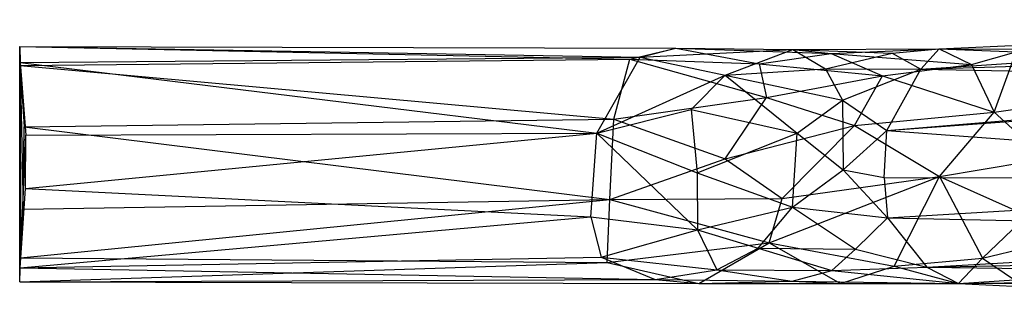
# Model space of a CAD drawing. Units: inches. Extents: x -1.63 to 5.22, y -0.87 to 0.87.
# Drawn here: x -1.63 to -0.98, y -0.1 to 0.1 of the extents above; entities that cross this region are included whole.
import ezdxf

# ---------------------------------------------------------------- set-up
doc = ezdxf.new("R2010")
doc.units = ezdxf.units.IN
doc.layers.get('0').update_dxf_attribs({"true_color": 0xc2ced6})

msp = doc.modelspace()

# ---------------------------------------------------------------- linework, layer by layer
at = {"color": 8, "true_color": 0x7f7f7f}
for p, q in [((-1.03118, 0.06497), (-0.61165, 0.09257)), ((-1.01897, 0.07844), (-0.61171, 0.09803)), ((-1.63469, -0.07764), (-1.63464, 0.08008)), ((-1.63464, 0.08008), (-1.63448, 0.06737)), ((-1.63464, 0.08008), (-1.63433, 0.06935)), ((-1.63464, 0.08008), (-1.22599, 0.07152)), ((-1.63464, 0.08008), (-1.21908, 0.07292)), ((-1.63464, 0.08008), (-1.19528, 0.07897)), ((-1.63433, 0.06935), (-1.21908, 0.07292)), ((-1.24825, 0.02191), (-1.21908, 0.07292)), ((-1.22599, 0.07152), (-1.19528, 0.07897)), ((-1.21908, 0.07292), (-1.19528, 0.07897)), ((-1.21908, 0.07292), (-1.1169, 0.07807)), ((-1.21908, 0.07292), (-1.16229, 0.06082)), ((-1.19528, 0.07897), (-1.13947, 0.06849)), ((-1.19528, 0.07897), (-1.1169, 0.07807)), ((-1.19528, 0.07897), (-1.0913, 0.07539)), ((-1.16229, 0.06082), (-1.1169, 0.07807)), ((-1.13947, 0.06849), (-1.0913, 0.07539)), ((-1.1169, 0.07807), (-1.01897, 0.07844)), ((-1.1169, 0.07807), (-1.09502, 0.06512)), ((-1.1169, 0.07807), (-1.0913, 0.07539)), ((-1.1169, 0.07807), (-1.05038, 0.07559)), ((-1.09502, 0.06512), (-1.05038, 0.07559)), ((-1.0913, 0.07539), (-1.01897, 0.07844)), ((-1.0913, 0.07539), (-1.05682, 0.06042)), ((-1.0913, 0.07539), (-0.99719, 0.06799)), ((-1.05038, 0.07559), (-1.01897, 0.07844)), ((-1.05038, 0.07559), (-1.03118, 0.06497)), ((-1.03118, 0.06497), (-1.01897, 0.07844)), ((-1.03118, 0.06497), (-0.61173, 0.07717)), ((-1.01897, 0.07844), (-0.99719, 0.06799)), ((-1.01897, 0.07844), (-0.96734, 0.07642)), ((-1.01897, 0.07844), (-0.61173, 0.07717)), ((-0.99719, 0.06799), (-0.96734, 0.07642)), ((-0.98218, 0.03606), (-0.96734, 0.07642)), ((-1.63469, -0.07764), (-1.63433, 0.06935)), ((-1.63469, -0.07764), (-1.63448, 0.06737)), ((-1.63448, 0.06737), (-1.22599, 0.07152)), ((-1.63448, 0.06737), (-1.63413, -0.06159)), ((-1.63448, 0.06737), (-1.63236, -0.02885)), ((-1.63448, 0.06737), (-1.63174, 0.02622)), ((-1.63448, 0.06737), (-1.23675, 0.03135)), ((-1.63445, -0.06813), (-1.63433, 0.06935)), ((-1.63433, 0.06935), (-1.63059, 0.02057)), ((-1.63433, 0.06935), (-1.24825, 0.02191)), ((-1.23675, 0.03135), (-1.22599, 0.07152)), ((-1.22599, 0.07152), (-1.13947, 0.06849)), ((-1.22599, 0.07152), (-1.13447, 0.04586)), ((-1.13947, 0.06849), (-1.13447, 0.04586)), ((-1.13947, 0.06849), (-1.05682, 0.06042)), ((-1.05682, 0.06042), (-0.99719, 0.06799)), ((-0.99719, 0.06799), (-0.98218, 0.03606)), ((-1.24825, 0.02191), (-1.16229, 0.06082)), ((-1.18511, 0.03795), (-1.16229, 0.06082)), ((-1.16229, 0.06082), (-1.09502, 0.06512)), ((-1.16229, 0.06082), (-1.11393, 0.02193)), ((-1.16229, 0.06082), (-1.08377, 0.04401)), ((-1.13447, 0.04586), (-1.05682, 0.06042)), ((-1.09502, 0.06512), (-1.08377, 0.04401)), ((-1.09502, 0.06512), (-1.03118, 0.06497)), ((-1.08377, 0.04401), (-1.03118, 0.06497)), ((-1.07573, 0.02712), (-1.05682, 0.06042)), ((-1.05682, 0.06042), (-0.98218, 0.03606)), ((-1.05399, 0.02373), (-1.03118, 0.06497)), ((-1.03118, 0.06497), (-0.61174, 0.05641)), ((-1.05399, 0.02373), (-0.61174, 0.05641)), ((-1.23675, 0.03135), (-1.13447, 0.04586)), ((-1.16225, 0.00486), (-1.13447, 0.04586)), ((-1.13447, 0.04586), (-1.07573, 0.02712)), ((-1.11393, 0.02193), (-1.08377, 0.04401)), ((-1.08377, 0.04401), (-1.08325, -0.00253)), ((-1.08377, 0.04401), (-1.05399, 0.02373)), ((-1.05399, 0.02373), (-0.81756, 0.04375)), ((-0.98218, 0.03606), (-0.92127, 0.04505)), ((-1.24825, 0.02191), (-1.18511, 0.03795)), ((-1.18511, 0.03795), (-1.18094, -0.00461)), ((-1.18511, 0.03795), (-1.11393, 0.02193)), ((-1.07573, 0.02712), (-0.98218, 0.03606)), ((-1.01879, -0.00704), (-0.98218, 0.03606)), ((-0.98218, 0.03606), (-0.9478, 0.00478)), ((-1.63174, 0.02622), (-1.23675, 0.03135)), ((-1.23941, -0.02249), (-1.23675, 0.03135)), ((-1.23675, 0.03135), (-1.16225, 0.00486)), ((-1.16225, 0.00486), (-1.07573, 0.02712)), ((-1.12409, -0.02168), (-1.07573, 0.02712)), ((-1.07573, 0.02712), (-1.01879, -0.00704)), ((-1.63445, -0.06813), (-1.63059, 0.02057)), ((-1.63236, -0.02885), (-1.63174, 0.02622)), ((-1.63174, 0.02622), (-1.23941, -0.02249)), ((-1.63084, -0.01507), (-1.24825, 0.02191)), ((-1.63084, -0.01507), (-1.63059, 0.02057)), ((-1.63059, 0.02057), (-1.24825, 0.02191)), ((-1.25228, -0.03399), (-1.24825, 0.02191)), ((-1.24825, 0.02191), (-1.18094, -0.00461)), ((-1.24825, 0.02191), (-1.18077, -0.04277)), ((-1.18094, -0.00461), (-1.11393, 0.02193)), ((-1.1172, -0.0275), (-1.11393, 0.02193)), ((-1.11393, 0.02193), (-1.08325, -0.00253)), ((-1.08325, -0.00253), (-1.05399, 0.02373)), ((-1.05581, -0.0078), (-1.05399, 0.02373)), ((-1.05399, 0.02373), (-0.61172, -0.00839)), ((-1.23941, -0.02249), (-1.16225, 0.00486)), ((-1.16225, 0.00486), (-1.12409, -0.02168)), ((-1.01879, -0.00704), (-0.9478, 0.00478)), ((-1.18094, -0.00461), (-1.18077, -0.04277)), ((-1.18094, -0.00461), (-1.1172, -0.0275)), ((-1.1172, -0.0275), (-1.08325, -0.00253)), ((-1.08325, -0.00253), (-1.05581, -0.0078)), ((-1.08325, -0.00253), (-1.0535, -0.03472)), ((-1.13279, -0.05155), (-1.01879, -0.00704)), ((-1.12409, -0.02168), (-1.01879, -0.00704)), ((-1.05581, -0.0078), (-1.0535, -0.03472)), ((-1.05581, -0.0078), (-0.61172, -0.00839)), ((-1.0535, -0.03472), (-0.61172, -0.00839)), ((-1.04909, -0.06711), (-1.01879, -0.00704)), ((-1.01879, -0.00704), (-0.99002, -0.06173)), ((-1.01879, -0.00704), (-0.9601, -0.03326)), ((-1.63445, -0.06813), (-1.63084, -0.01507)), ((-1.63084, -0.01507), (-1.25228, -0.03399)), ((-1.63413, -0.06159), (-1.23941, -0.02249)), ((-1.63236, -0.02885), (-1.23941, -0.02249)), ((-1.24129, -0.06465), (-1.23941, -0.02249)), ((-1.23941, -0.02249), (-1.12409, -0.02168)), ((-1.23941, -0.02249), (-1.13279, -0.05155)), ((-1.13279, -0.05155), (-1.12409, -0.02168)), ((-1.63413, -0.06159), (-1.63236, -0.02885)), ((-1.18077, -0.04277), (-1.1172, -0.0275)), ((-1.14016, -0.05505), (-1.1172, -0.0275)), ((-1.1172, -0.0275), (-1.07487, -0.05578)), ((-1.1172, -0.0275), (-1.0535, -0.03472)), ((-1.63445, -0.06813), (-1.25228, -0.03399)), ((-1.25228, -0.03399), (-1.24537, -0.06119)), ((-1.25228, -0.03399), (-1.18077, -0.04277)), ((-1.07487, -0.05578), (-1.0535, -0.03472)), ((-1.0535, -0.03472), (-1.02718, -0.06777)), ((-1.0535, -0.03472), (-0.61172, -0.04448)), ((-0.99002, -0.06173), (-0.9601, -0.03326)), ((-1.24537, -0.06119), (-1.18077, -0.04277)), ((-1.18077, -0.04277), (-1.16783, -0.06966)), ((-1.18077, -0.04277), (-1.14016, -0.05505)), ((-1.02718, -0.06777), (-0.61172, -0.04448)), ((-0.99002, -0.06173), (-0.92273, -0.04541)), ((-1.24129, -0.06465), (-1.13279, -0.05155)), ((-1.17984, -0.0787), (-1.13279, -0.05155)), ((-1.13279, -0.05155), (-1.08507, -0.07874)), ((-1.13279, -0.05155), (-1.04909, -0.06711)), ((-1.16783, -0.06966), (-1.14016, -0.05505)), ((-1.14016, -0.05505), (-1.09085, -0.07)), ((-1.14016, -0.05505), (-1.07487, -0.05578)), ((-1.09085, -0.07), (-1.07487, -0.05578)), ((-1.07487, -0.05578), (-1.02718, -0.06777)), ((-1.63469, -0.07764), (-1.63413, -0.06159)), ((-1.63469, -0.07764), (-1.24129, -0.06465)), ((-1.63445, -0.06813), (-1.24537, -0.06119)), ((-1.63413, -0.06159), (-1.24129, -0.06465)), ((-1.24537, -0.06119), (-1.20913, -0.07615)), ((-1.24537, -0.06119), (-1.16783, -0.06966)), ((-1.24129, -0.06465), (-1.17984, -0.0787)), ((-1.04909, -0.06711), (-0.99002, -0.06173)), ((-1.02718, -0.06777), (-0.61173, -0.05971)), ((-1.00606, -0.07878), (-0.99002, -0.06173)), ((-0.99002, -0.06173), (-0.96844, -0.07635)), ((-1.63469, -0.07764), (-1.63445, -0.06813)), ((-1.63445, -0.06813), (-1.20913, -0.07615)), ((-1.20913, -0.07615), (-1.16783, -0.06966)), ((-1.16783, -0.06966), (-1.11747, -0.07724)), ((-1.16783, -0.06966), (-1.09085, -0.07)), ((-1.11747, -0.07724), (-1.09085, -0.07)), ((-1.09085, -0.07), (-1.02718, -0.06777)), ((-1.09085, -0.07), (-1.00606, -0.07878)), ((-1.08507, -0.07874), (-1.04909, -0.06711)), ((-1.04909, -0.06711), (-1.00606, -0.07878)), ((-1.02718, -0.06777), (-1.00606, -0.07878)), ((-1.02718, -0.06777), (-0.61172, -0.07275)), ((-1.63469, -0.07764), (-1.20913, -0.07615)), ((-1.63469, -0.07764), (-1.17984, -0.0787)), ((-1.20913, -0.07615), (-1.17984, -0.0787)), ((-1.20913, -0.07615), (-1.11747, -0.07724)), ((-1.17984, -0.0787), (-1.11747, -0.07724)), ((-1.17984, -0.0787), (-1.08507, -0.07874)), ((-1.11747, -0.07724), (-1.08507, -0.07874)), ((-1.11747, -0.07724), (-1.00606, -0.07878)), ((-1.08507, -0.07874), (-1.00606, -0.07878)), ((-1.00606, -0.07878), (-0.61172, -0.07275)), ((-1.00606, -0.07878), (-0.96844, -0.07635)), ((-1.00606, -0.07878), (-0.61172, -0.07718)), ((-1.00606, -0.07878), (-0.61174, -0.09803))]:
    msp.add_line(p, q, dxfattribs=at)

doc.saveas('drawing.dxf')
